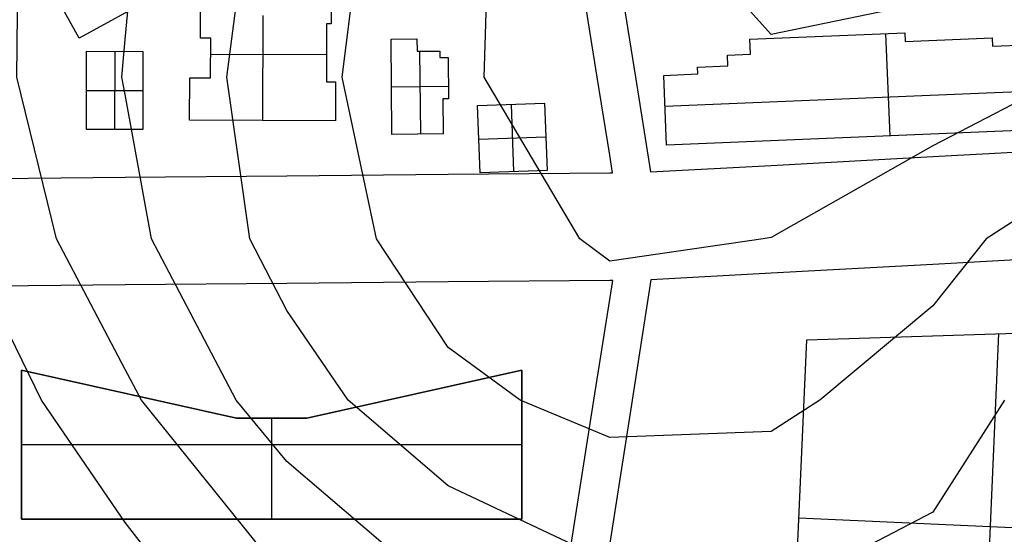
# Model space of a CAD drawing. Units: metres. Extents: x -1569 to 3079, y -2696 to 3276.
# Drawn here: x -62 to 128, y -1681 to -1582 of the extents above; entities that cross this region are included whole.
import ezdxf

# ---------------------------------------------------------------- set-up
doc = ezdxf.new("R2010")
doc.units = ezdxf.units.M
doc.header["$MEASUREMENT"] = 0
for name, color, linetype, true_color in [('buildings', 7, 'Continuous', 0x22ffbf), ('contours_.61m difference', 7, 'Continuous', 0x989898), ('roads', 7, 'Continuous', 0x000000)]:
    doc.layers.add(name, color=color, linetype=linetype, true_color=true_color)

msp = doc.modelspace()

# ---------------------------------------------------------------- linework, layer by layer
at = {"layer": 'buildings'}
for p, q in [((-14.87, -1565.74, -135.58), (-50.29, -1585.3, -135.58)), ((-14.87, -1565.74, -144.07), (-50.29, -1585.3, -144.07)), ((-14.87, -1565.74, -139.83), (-50.29, -1585.3, -139.83)), ((-50.29, -1585.3, -135.58), (-57.39, -1572.61, -135.58)), ((-50.29, -1585.3, -144.07), (-57.39, -1572.61, -144.07)), ((-50.29, -1585.3, -139.83), (-57.39, -1572.61, -139.83)), ((-1.58, -1575.66, -135.11), (-1.6, -1582.53, -135.11)), ((-1.58, -1575.66, -143.24), (-1.6, -1582.53, -143.24)), ((-1.58, -1575.66, -139.17), (-1.6, -1582.53, -139.17)), ((-26.89, -1585.3, -135.11), (-26.89, -1580.25, -135.11)), ((-26.89, -1585.3, -143.24), (-26.89, -1580.25, -143.24)), ((-26.89, -1585.3, -139.17), (-26.89, -1580.25, -139.17)), ((-14.82, -1580.9, -135.11), (-14.88, -1601.21, -135.11)), ((-14.82, -1580.9, -143.24), (-14.88, -1601.21, -143.24)), ((-26.89, -1582.77, -135.11), (-26.89, -1582.77, -143.24)), ((-2.52, -1582.53, -135.11), (-2.54, -1593.7, -135.11)), ((-2.52, -1582.53, -143.24), (-2.54, -1593.7, -143.24)), ((-2.52, -1582.53, -139.17), (-2.54, -1593.7, -139.17)), ((-1.6, -1582.53, -135.11), (-2.52, -1582.53, -135.11)), ((-2.52, -1582.53, -135.11), (-2.52, -1582.53, -143.24)), ((-1.6, -1582.53, -143.24), (-2.52, -1582.53, -143.24)), ((-1.6, -1582.53, -139.17), (-2.52, -1582.53, -139.17)), ((-2.06, -1582.53, -135.11), (-2.06, -1582.53, -143.24)), ((-1.6, -1582.53, -135.11), (-1.6, -1582.53, -143.24)), ((79.3, -1585.51, -133.89), (109.26, -1584.28, -133.89)), ((79.3, -1585.51, -142.32), (109.26, -1584.28, -142.32)), ((79.3, -1585.51, -138.11), (109.26, -1584.28, -138.11)), ((105.51, -1584.43, -133.89), (106.34, -1604.18, -133.89)), ((105.51, -1584.43, -142.32), (106.34, -1604.18, -142.32)), ((109.26, -1584.28, -133.89), (109.26, -1584.28, -142.32)), ((109.26, -1584.28, -133.89), (109.32, -1585.95, -133.89)), ((109.26, -1584.28, -142.32), (109.32, -1585.95, -142.32)), ((109.26, -1584.28, -138.11), (109.32, -1585.95, -138.11)), ((-50.29, -1585.3, -135.58), (-50.29, -1585.3, -144.07)), ((-24.89, -1585.3, -135.11), (-26.89, -1585.3, -135.11)), ((-26.89, -1585.3, -135.11), (-26.89, -1585.3, -143.24)), ((-24.89, -1585.3, -143.24), (-26.89, -1585.3, -143.24)), ((-24.89, -1585.3, -139.17), (-26.89, -1585.3, -139.17)), ((-25.89, -1585.3, -135.11), (-25.89, -1585.3, -143.24)), ((-24.9, -1592.94, -135.11), (-24.89, -1585.3, -135.11)), ((-24.9, -1592.94, -143.24), (-24.89, -1585.3, -143.24)), ((-24.9, -1592.94, -139.17), (-24.89, -1585.3, -139.17)), ((-24.89, -1585.3, -135.11), (-24.89, -1585.3, -143.24)), ((9.98, -1585.46, -134.58), (14.97, -1585.42, -134.58)), ((9.98, -1585.46, -142.18), (14.97, -1585.42, -142.18)), ((9.98, -1585.46, -138.38), (14.97, -1585.42, -138.38)), ((9.98, -1585.46, -134.58), (9.98, -1585.46, -142.18)), ((10.14, -1603.89, -134.58), (9.98, -1585.46, -134.58)), ((10.14, -1603.89, -142.18), (9.98, -1585.46, -142.18)), ((10.14, -1603.89, -138.38), (9.98, -1585.46, -138.38)), ((12.47, -1585.44, -134.58), (12.47, -1585.44, -142.18)), ((14.97, -1585.42, -134.58), (14.97, -1585.42, -142.18)), ((14.97, -1585.42, -134.58), (14.99, -1587.82, -134.58)), ((14.97, -1585.42, -142.18), (14.99, -1587.82, -142.18)), ((14.97, -1585.42, -138.38), (14.99, -1587.82, -138.38)), ((14.98, -1586.62, -134.58), (14.98, -1586.62, -142.18)), ((79.43, -1588.4, -133.89), (79.3, -1585.51, -133.89)), ((79.3, -1585.51, -133.89), (79.3, -1585.51, -142.32)), ((79.43, -1588.4, -142.32), (79.3, -1585.51, -142.32)), ((79.43, -1588.4, -138.11), (79.3, -1585.51, -138.11)), ((94.28, -1584.89, -133.89), (94.28, -1584.89, -142.32)), ((109.29, -1585.11, -133.89), (109.29, -1585.11, -142.32)), ((109.32, -1585.95, -133.89), (126.13, -1585.25, -133.89)), ((109.32, -1585.95, -142.32), (126.13, -1585.25, -142.32)), ((109.32, -1585.95, -138.11), (126.13, -1585.25, -138.11)), ((109.32, -1585.95, -133.89), (109.32, -1585.95, -142.32)), ((117.73, -1585.6, -133.89), (117.73, -1585.6, -142.32)), ((126.13, -1585.25, -133.89), (126.13, -1585.25, -142.32)), ((126.13, -1585.25, -133.89), (126.2, -1586.86, -133.89)), ((126.13, -1585.25, -142.32), (126.2, -1586.86, -142.32)), ((126.13, -1585.25, -138.11), (126.2, -1586.86, -138.11)), ((126.17, -1586.05, -133.89), (126.17, -1586.05, -142.32)), ((126.2, -1586.86, -133.89), (142.68, -1586.18, -133.89)), ((126.2, -1586.86, -142.32), (142.68, -1586.18, -142.32)), ((126.2, -1586.86, -138.11), (142.68, -1586.18, -138.11)), ((-48.9, -1602.94, -136.18), (-48.87, -1587.83, -136.18)), ((-48.9, -1602.94, -143.85), (-48.87, -1587.83, -143.85)), ((-48.9, -1602.94, -140.02), (-48.87, -1587.83, -140.02)), ((-48.87, -1587.83, -136.18), (-38, -1587.87, -136.18)), ((-48.87, -1587.83, -143.85), (-38, -1587.87, -143.85)), ((-48.87, -1587.83, -136.18), (-48.87, -1587.83, -143.85)), ((-48.87, -1587.83, -140.02), (-38, -1587.87, -140.02)), ((-43.43, -1587.85, -136.18), (-43.48, -1602.96, -136.18)), ((-43.43, -1587.85, -143.85), (-43.48, -1602.96, -143.85)), ((-43.44, -1587.85, -136.18), (-43.44, -1587.85, -143.85)), ((-38, -1587.87, -136.18), (-38.03, -1602.97, -136.18)), ((-38, -1587.87, -143.85), (-38.03, -1602.97, -143.85)), ((-38, -1587.87, -140.02), (-38.03, -1602.97, -140.02)), ((-38, -1587.87, -136.18), (-38, -1587.87, -143.85)), ((-24.9, -1588.39, -135.11), (-2.53, -1588.46, -135.11)), ((-24.9, -1588.39, -143.24), (-2.53, -1588.46, -143.24)), ((-2.53, -1588.11, -135.11), (-2.53, -1588.11, -143.24)), ((14.99, -1587.82, -134.58), (19.36, -1587.78, -134.58)), ((14.99, -1587.82, -142.18), (19.36, -1587.78, -142.18)), ((14.99, -1587.82, -138.38), (19.36, -1587.78, -138.38)), ((14.99, -1587.82, -134.58), (14.99, -1587.82, -142.18)), ((15.48, -1587.82, -134.58), (15.62, -1603.84, -134.58)), ((15.48, -1587.82, -142.18), (15.62, -1603.84, -142.18)), ((17.17, -1587.8, -134.58), (17.17, -1587.8, -142.18)), ((19.36, -1587.78, -134.58), (19.36, -1587.78, -142.18)), ((19.36, -1587.78, -134.58), (19.36, -1589.02, -134.58)), ((19.36, -1587.78, -142.18), (19.36, -1589.02, -142.18)), ((19.36, -1587.78, -138.38), (19.36, -1589.02, -138.38)), ((19.36, -1588.4, -134.58), (19.36, -1588.4, -142.18)), ((74.97, -1588.58, -133.89), (79.43, -1588.4, -133.89)), ((74.97, -1588.58, -142.32), (79.43, -1588.4, -142.32)), ((74.97, -1588.58, -138.11), (79.43, -1588.4, -138.11)), ((75.06, -1590.66, -133.89), (74.97, -1588.58, -133.89)), ((74.97, -1588.58, -133.89), (74.97, -1588.58, -142.32)), ((75.06, -1590.66, -142.32), (74.97, -1588.58, -142.32)), ((75.06, -1590.66, -138.11), (74.97, -1588.58, -138.11)), ((77.2, -1588.49, -133.89), (77.2, -1588.49, -142.32)), ((79.37, -1586.95, -133.89), (79.37, -1586.95, -142.32)), ((79.43, -1588.4, -133.89), (79.43, -1588.4, -142.32)), ((126.2, -1586.86, -133.89), (126.2, -1586.86, -142.32)), ((-24.9, -1589.12, -135.11), (-24.9, -1589.12, -143.24)), ((19.36, -1589.02, -134.58), (19.36, -1589.02, -142.18)), ((19.36, -1589.02, -134.58), (20.97, -1589.02, -134.58)), ((19.36, -1589.02, -142.18), (20.97, -1589.02, -142.18)), ((19.36, -1589.02, -138.38), (20.97, -1589.02, -138.38)), ((20.17, -1589.02, -134.58), (20.17, -1589.02, -142.18)), ((20.97, -1589.02, -134.58), (20.97, -1589.02, -142.18)), ((20.97, -1589.02, -134.58), (21.04, -1597.01, -134.58)), ((20.97, -1589.02, -142.18), (21.04, -1597.01, -142.18)), ((20.97, -1589.02, -138.38), (21.04, -1597.01, -138.38)), ((75.02, -1589.62, -133.89), (75.02, -1589.62, -142.32)), ((62.64, -1592.49, -133.89), (69.23, -1592.21, -133.89)), ((62.64, -1592.49, -142.32), (69.23, -1592.21, -142.32)), ((62.64, -1592.49, -138.11), (69.23, -1592.21, -138.11)), ((65.93, -1592.35, -133.89), (65.93, -1592.35, -142.32)), ((69.17, -1590.9, -133.89), (75.06, -1590.66, -133.89)), ((69.17, -1590.9, -142.32), (75.06, -1590.66, -142.32)), ((69.17, -1590.9, -138.11), (75.06, -1590.66, -138.11)), ((69.23, -1592.21, -133.89), (69.17, -1590.9, -133.89)), ((69.17, -1590.9, -133.89), (69.17, -1590.9, -142.32)), ((69.23, -1592.21, -142.32), (69.17, -1590.9, -142.32)), ((69.23, -1592.21, -138.11), (69.17, -1590.9, -138.11)), ((69.2, -1591.55, -133.89), (69.2, -1591.55, -142.32)), ((69.23, -1592.21, -133.89), (69.23, -1592.21, -142.32)), ((72.11, -1590.78, -133.89), (72.11, -1590.78, -142.32)), ((75.06, -1590.66, -133.89), (75.06, -1590.66, -142.32)), ((-28.97, -1601.17, -135.11), (-28.94, -1592.94, -135.11)), ((-28.97, -1601.17, -143.24), (-28.94, -1592.94, -143.24)), ((-28.97, -1601.17, -139.17), (-28.94, -1592.94, -139.17)), ((-28.94, -1592.94, -135.11), (-28.94, -1592.94, -143.24)), ((-28.94, -1592.94, -135.11), (-24.9, -1592.94, -135.11)), ((-28.94, -1592.94, -143.24), (-24.9, -1592.94, -143.24)), ((-28.94, -1592.94, -139.17), (-24.9, -1592.94, -139.17)), ((-26.92, -1592.94, -135.11), (-26.92, -1592.94, -143.24)), ((-24.9, -1592.94, -135.11), (-24.9, -1592.94, -143.24)), ((-2.54, -1593.7, -135.11), (-2.54, -1593.7, -143.24)), ((-2.54, -1593.7, -135.11), (-0.77, -1593.7, -135.11)), ((-2.54, -1593.7, -143.24), (-0.77, -1593.7, -143.24)), ((-2.54, -1593.7, -139.17), (-0.77, -1593.7, -139.17)), ((-1.66, -1593.7, -135.11), (-1.66, -1593.7, -143.24)), ((-0.77, -1593.7, -135.11), (-0.78, -1601.25, -135.11)), ((-0.77, -1593.7, -143.24), (-0.78, -1601.25, -143.24)), ((-0.77, -1593.7, -139.17), (-0.78, -1601.25, -139.17)), ((-0.77, -1593.7, -135.11), (-0.77, -1593.7, -143.24)), ((21, -1593.01, -134.58), (21, -1593.01, -142.18)), ((62.64, -1592.49, -133.89), (62.64, -1592.49, -142.32)), ((63.21, -1605.96, -133.89), (62.64, -1592.49, -133.89)), ((63.21, -1605.96, -142.32), (62.64, -1592.49, -142.32)), ((63.21, -1605.96, -138.11), (62.64, -1592.49, -138.11)), ((-48.89, -1595.39, -136.18), (-48.89, -1595.39, -143.85)), ((-48.89, -1595.39, -136.18), (-38.02, -1595.43, -136.18)), ((-48.89, -1595.39, -143.85), (-38.02, -1595.43, -143.85)), ((-38.02, -1595.42, -136.18), (-38.02, -1595.42, -143.85)), ((10.06, -1594.68, -134.58), (21.02, -1594.58, -134.58)), ((10.06, -1594.68, -142.18), (21.02, -1594.58, -142.18)), ((10.06, -1594.67, -134.58), (10.06, -1594.67, -142.18)), ((62.89, -1598.43, -133.89), (149.15, -1594.82, -133.89)), ((62.89, -1598.43, -142.32), (149.15, -1594.82, -142.32)), ((-28.96, -1597.05, -135.11), (-28.96, -1597.05, -143.24)), ((-0.78, -1597.48, -135.11), (-0.78, -1597.48, -143.24)), ((21.04, -1597.01, -134.58), (19.95, -1597.02, -134.58)), ((21.04, -1597.01, -142.18), (19.95, -1597.02, -142.18)), ((21.04, -1597.01, -138.38), (19.95, -1597.02, -138.38)), ((19.95, -1597.02, -134.58), (19.95, -1597.02, -142.18)), ((19.95, -1597.02, -134.58), (20.02, -1603.81, -134.58)), ((19.95, -1597.02, -142.18), (20.02, -1603.81, -142.18)), ((19.95, -1597.02, -138.38), (20.02, -1603.81, -138.38)), ((20.49, -1597.01, -134.58), (20.49, -1597.01, -142.18)), ((21.04, -1597.01, -134.58), (21.04, -1597.01, -142.18)), ((26.69, -1598.32, -134.33), (39.64, -1597.86, -134.33)), ((26.69, -1598.32, -141.89), (39.64, -1597.86, -141.89)), ((26.69, -1598.32, -138.11), (39.64, -1597.86, -138.11)), ((33.16, -1598.09, -134.33), (33.16, -1598.09, -141.89)), ((33.17, -1598.09, -134.33), (33.63, -1611.09, -134.33)), ((33.17, -1598.09, -141.89), (33.63, -1611.09, -141.89)), ((39.64, -1597.86, -134.33), (39.64, -1597.86, -141.89)), ((39.64, -1597.86, -134.33), (40.11, -1610.86, -134.33)), ((39.64, -1597.86, -141.89), (40.11, -1610.86, -141.89)), ((39.64, -1597.86, -138.11), (40.11, -1610.86, -138.11)), ((26.69, -1598.32, -134.33), (26.69, -1598.32, -141.89)), ((27.16, -1611.32, -134.33), (26.69, -1598.32, -134.33)), ((27.16, -1611.32, -141.89), (26.69, -1598.32, -141.89)), ((27.16, -1611.32, -138.11), (26.69, -1598.32, -138.11)), ((62.92, -1599.22, -133.89), (62.92, -1599.22, -142.32)), ((-0.78, -1601.25, -135.11), (-28.97, -1601.17, -135.11)), ((-28.97, -1601.17, -135.11), (-28.97, -1601.17, -143.24)), ((-0.78, -1601.25, -143.24), (-28.97, -1601.17, -143.24)), ((-0.78, -1601.25, -139.17), (-28.97, -1601.17, -139.17)), ((-14.88, -1601.21, -135.11), (-14.88, -1601.21, -143.24)), ((-0.78, -1601.25, -135.11), (-0.78, -1601.25, -143.24)), ((19.98, -1600.41, -134.58), (19.98, -1600.41, -142.18)), ((-38.03, -1602.97, -136.18), (-48.9, -1602.94, -136.18)), ((-48.9, -1602.94, -136.18), (-48.9, -1602.94, -143.85)), ((-38.03, -1602.97, -143.85), (-48.9, -1602.94, -143.85)), ((-38.03, -1602.97, -140.02), (-48.9, -1602.94, -140.02)), ((-43.47, -1602.96, -136.18), (-43.47, -1602.96, -143.85)), ((-38.03, -1602.97, -136.18), (-38.03, -1602.97, -143.85)), ((20.02, -1603.81, -134.58), (10.14, -1603.89, -134.58)), ((20.02, -1603.81, -142.18), (10.14, -1603.89, -142.18)), ((20.02, -1603.81, -138.38), (10.14, -1603.89, -138.38)), ((10.14, -1603.89, -134.58), (10.14, -1603.89, -142.18)), ((15.08, -1603.85, -134.58), (15.08, -1603.85, -142.18)), ((20.02, -1603.81, -134.58), (20.02, -1603.81, -142.18)), ((141.71, -1602.71, -133.89), (63.21, -1605.96, -133.89)), ((141.71, -1602.71, -142.32), (63.21, -1605.96, -142.32)), ((141.71, -1602.71, -138.11), (63.21, -1605.96, -138.11)), ((26.92, -1604.82, -134.33), (39.88, -1604.36, -134.33)), ((26.92, -1604.82, -141.89), (39.88, -1604.36, -141.89)), ((26.92, -1604.82, -134.33), (26.92, -1604.82, -141.89)), ((39.88, -1604.36, -134.33), (39.88, -1604.36, -141.89)), ((102.46, -1604.34, -133.89), (102.46, -1604.34, -142.32)), ((63.21, -1605.96, -133.89), (63.21, -1605.96, -142.32)), ((40.11, -1610.86, -134.33), (27.16, -1611.32, -134.33)), ((40.11, -1610.86, -141.89), (27.16, -1611.32, -141.89)), ((40.11, -1610.86, -138.11), (27.16, -1611.32, -138.11)), ((27.16, -1611.32, -134.33), (27.16, -1611.32, -141.89)), ((33.64, -1611.09, -134.33), (33.64, -1611.09, -141.89)), ((40.11, -1610.86, -134.33), (40.11, -1610.86, -141.89)), ((90.3, -1643.63, -110.93), (164.17, -1641.22, -110.93)), ((90.3, -1643.63, -144.11), (164.17, -1641.22, -144.11)), ((90.3, -1643.63, -127.52), (164.17, -1641.22, -127.52)), ((87.01, -1718.14, -110.93), (90.3, -1643.63, -110.93)), ((87.01, -1718.14, -144.11), (90.3, -1643.63, -144.11)), ((87.01, -1718.14, -127.52), (90.3, -1643.63, -127.52)), ((90.3, -1643.63, -110.93), (90.3, -1643.63, -144.11)), ((124.02, -1719.41, -110.93), (127.41, -1642.42, -110.93)), ((124.02, -1719.41, -144.11), (127.41, -1642.42, -144.11)), ((127.23, -1642.42, -110.93), (127.23, -1642.42, -144.11)), ((-61.42, -1649.49, 99.33), (-61.42, -1678.27, 99.33)), ((-19.88, -1658.76, 99.33), (-61.42, -1649.49, 99.33)), ((-61.42, -1678.27, -146.32), (-61.42, -1649.49, -146.32)), ((-61.42, -1649.49, -146.32), (-19.88, -1658.76, -145.99)), ((-61.42, -1649.49, -146.32), (-61.42, -1649.49, 99.33)), ((-19.88, -1658.76, -23.5), (-61.42, -1649.49, -23.5)), ((-61.42, -1649.49, -23.5), (-61.42, -1678.27, -23.5)), ((35.24, -1649.49, 99.33), (-6.31, -1658.76, 99.33)), ((-6.31, -1658.76, -145.86), (35.24, -1649.49, -145.52)), ((35.24, -1649.49, -23.27), (-6.31, -1658.76, -23.27)), ((35.24, -1678.27, 99.33), (35.24, -1649.49, 99.33)), ((35.24, -1649.49, -145.52), (35.24, -1678.27, -145.52)), ((35.24, -1649.49, -145.52), (35.24, -1649.49, 99.33)), ((35.24, -1678.27, -23.09), (35.24, -1649.49, -23.09)), ((-40.65, -1654.12, -146.17), (-40.65, -1654.12, 99.33)), ((14.46, -1654.12, -145.66), (14.46, -1654.12, 99.33)), ((-6.31, -1658.76, 99.33), (-19.88, -1658.76, 99.33)), ((-19.88, -1658.76, -145.99), (-6.31, -1658.76, -145.86)), ((-19.88, -1658.76, -145.99), (-19.88, -1658.76, 99.33)), ((-6.31, -1658.76, -23.33), (-19.88, -1658.76, -23.33)), ((-13.09, -1678.27, 99.33), (-13.09, -1658.76, 99.33)), ((-13.09, -1658.76, -145.93), (-13.09, -1658.76, 99.33)), ((-6.31, -1658.76, -145.86), (-6.31, -1658.76, 99.33)), ((-61.42, -1663.88, 99.33), (35.24, -1663.88, 99.33)), ((-61.42, -1663.88, -146.32), (-61.42, -1663.88, 99.33)), ((35.24, -1663.88, -145.52), (35.24, -1663.88, 99.33)), ((88.78, -1678.05, -110.93), (144.57, -1680.52, -110.93)), ((88.78, -1678.05, -144.11), (144.57, -1680.52, -144.11)), ((-61.42, -1678.27, 99.33), (35.24, -1678.27, 99.33)), ((35.24, -1678.27, -145.52), (-61.42, -1678.27, -146.32)), ((-61.42, -1678.27, -146.32), (-61.42, -1678.27, 99.33)), ((-61.42, -1678.27, -23.5), (35.24, -1678.27, -23.5)), ((-13.09, -1678.27, -145.93), (-13.09, -1678.27, 99.33)), ((35.24, -1678.27, -145.52), (35.24, -1678.27, 99.33)), ((88.66, -1680.88, -110.93), (88.66, -1680.88, -144.11))]:
    msp.add_line(p, q, dxfattribs=at)
msp.add_lwpolyline([(-61.42, -1649.49), (-19.88, -1658.76), (-6.31, -1658.76), (35.24, -1649.49), (35.24, -1678.27), (-61.42, -1678.27)], close=True, dxfattribs=at)
at = {"layer": 'contours_.61m difference'}
for points in [[(-35.53, -1686.48), (-41.41, -1678.96), (-57.59, -1655.27), (-72.62, -1624.62), (-72.96, -1624.06), (-84.45, -1592.86), (-87.68, -1561.65), (-86.96, -1530.44), (-88.24, -1499.23), (-92.16, -1468.02), (-96, -1436.81), (-97.71, -1405.6)], [(-13.17, -1686.48), (-38.27, -1655.27), (-41.41, -1649.35), (-54.71, -1624.06), (-62.34, -1592.86), (-62.01, -1561.65), (-60.24, -1530.44), (-61.72, -1499.23), (-65.92, -1468.02), (-69.82, -1436.81), (-72.62, -1410.51), (-73.15, -1405.6)], [(12.42, -1686.48), (-10.2, -1667.15), (-19.96, -1655.27), (-36.32, -1624.06), (-41.41, -1596.16), (-42.06, -1592.86), (-41.41, -1585.55), (-39.19, -1561.65), (-36.89, -1530.44), (-38.16, -1499.23), (-41.41, -1474.76), (-42.33, -1468.02), (-45.62, -1436.81), (-48.57, -1405.6)], [(52.01, -1686.48), (21.01, -1671.84), (1.69, -1655.27), (-10.2, -1637.95), (-17.32, -1624.06), (-21.75, -1592.86), (-17.73, -1561.65), (-15.19, -1530.44), (-15.06, -1499.23), (-16.39, -1468.02), (-16.54, -1436.81), (-16.93, -1405.6)], [(145.84, -1610.63), (124.97, -1624.06), (114.63, -1637.02), (92.8, -1655.27), (83.42, -1661.35), (52.21, -1662.51), (34.89, -1655.27), (21.01, -1645.09), (7.18, -1624.06), (0.49, -1592.86), (4.44, -1561.65), (7.59, -1530.44), (10.96, -1499.23), (16.26, -1468.02), (21.01, -1454.4), (46.52, -1436.81), (52.21, -1433.51), (57.9, -1436.81), (83.42, -1442.09), (114.63, -1450.38), (145.84, -1465.33)], [(128.47, -1655.27), (114.63, -1676.93), (96.33, -1686.48)]]:
    msp.add_lwpolyline(points, dxfattribs=at)
for points in [[(46.47, -1624.06), (27.95, -1592.86), (28.93, -1561.65), (32.24, -1530.44), (42.52, -1499.23), (52.21, -1484.35), (83.42, -1471.76), (114.63, -1473.43), (145.84, -1485.38), (164.85, -1499.23), (177.05, -1512.9), (187.78, -1530.44), (184.9, -1561.65), (177.05, -1570.39), (145.84, -1590.48), (140.22, -1592.86), (114.63, -1606.11), (83.42, -1623.85), (81.87, -1624.06), (52.21, -1628.42)], [(62.86, -1561.65), (61.67, -1530.44), (83.42, -1501.53), (89.77, -1499.23), (114.63, -1495.25), (126.67, -1499.23), (145.84, -1509.14), (164.56, -1530.44), (156.64, -1561.65), (145.84, -1568.52), (114.63, -1578.13), (83.42, -1584.56)]]:
    msp.add_lwpolyline(points, close=True, dxfattribs=at)
at = {"layer": 'roads'}
for points in [[(-72.62, -1612.47, -144.68), (-41.41, -1612.19, -143.67), (-10.2, -1611.9, -142.69), (21.01, -1611.61, -141.97), (52.21, -1611.33, -141.55), (52.76, -1611.32, -141.55), (52.21, -1607.91, -141.52), (49.8, -1592.86, -141.41), (44.8, -1561.65, -141.42), (39.8, -1530.44, -141.57), (36.97, -1512.76, -141.75), (32.43, -1499.23, -141.92), (26.98, -1482.98, -142.12), (21.01, -1470.29, -142.26), (19.94, -1468.02, -142.29), (15.39, -1458.34, -142.42), (0.93, -1468.02, -142.62), (-10.2, -1475.47, -142.82), (-41.41, -1496.37, -143.65), (-45.68, -1499.23, -143.77), (-72.62, -1517.27, -144.49)], [(142.58, -1484.53, -141.74), (114.63, -1493.06, -141.2), (94.43, -1499.23, -141.11), (83.42, -1502.59, -141.12), (52.21, -1512.12, -141.46), (44.62, -1514.44, -141.59), (47.18, -1530.44, -141.4), (52.18, -1561.65, -141.27), (52.21, -1561.87, -141.27), (57.18, -1592.86, -141.35), (60.11, -1611.15, -141.55), (83.42, -1609.88, -141.51), (114.63, -1608.19, -141.79), (145.84, -1606.5, -142.23)], [(44.28, -1686.48, -143.07), (49.17, -1655.27, -142.2), (52.21, -1635.79, -141.86), (52.79, -1632.13, -141.81), (52.21, -1632.13, -141.8), (21.01, -1632.42, -142.17), (-10.2, -1632.71, -142.88), (-41.41, -1632.99, -143.89), (-72.62, -1633.28, -144.93), (-75.64, -1633.31, -145), (-77.19, -1633.21, -145.03), (-103.83, -1629.45, -145.63), (-135.04, -1625.06, -145.97), (-142.07, -1624.06, -145.95), (-166.25, -1620.66, -145.89), (-179.61, -1618.78, -145.75), (-180.1, -1624.06, -145.74), (-183.03, -1655.27, -145.63), (-185.26, -1679.1, -145.51), (-185.27, -1679.16, -145.51), (-186.08, -1686.48, -145.47)], [(145.84, -1627.33, -142.83), (114.63, -1629.03, -142.23), (83.42, -1630.72, -141.85), (60.18, -1631.98, -141.82), (56.54, -1655.27, -142.18), (52.21, -1682.9, -142.87), (51.65, -1686.48, -142.97), (46.77, -1717.69, -144.05), (41.89, -1748.9, -145.11), (37.01, -1780.11, -145.82), (32.98, -1805.86, -146.07), (32.85, -1811.32, -146.13), (32.11, -1842.53, -146.17), (32.03, -1845.82, -146.13), (45.26, -1842.53, -146.39), (52.21, -1840.8, -146.5), (83.42, -1833.04, -146.79), (114.63, -1825.28, -146.78), (115.94, -1824.95, -146.77), (145.84, -1815.91, -146.65)]]:
    msp.add_polyline3d(points, dxfattribs=at)

doc.saveas('drawing.dxf')
